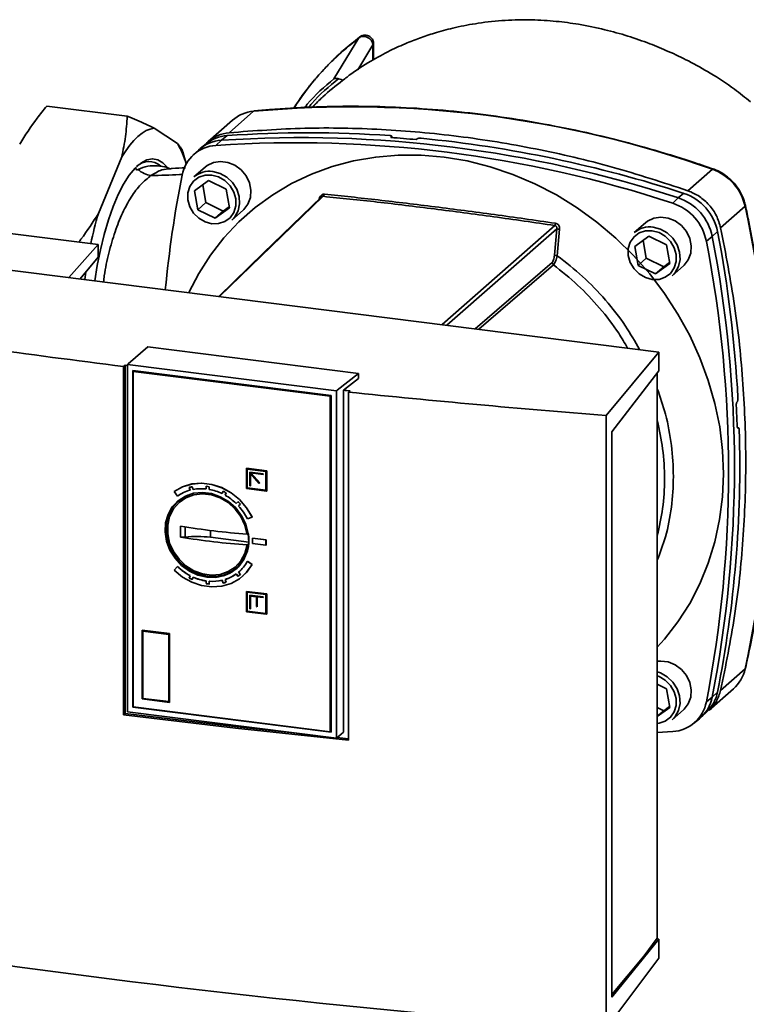
# Paper-space layout 'Blatt1' of a CAD drawing. Units: millimetres. Extents: x 0 to 5940, y 0 to 4200.
# Drawn here: x 5042 to 5168, y 1855 to 2027 of the extents above; entities that cross this region are included whole.
import ezdxf

# ---------------------------------------------------------------- set-up
doc = ezdxf.new("R2010")
doc.units = ezdxf.units.MM
doc.header["$LTSCALE"] = 10

psp = doc.layouts.new('Blatt1')

# ---------------------------------------------------------------- linework, layer by layer
at = {"color": 7, "linetype": 'Continuous', "lineweight": 35}
for p, q in [((5100.92, 2023.4), (5096.56, 2016.26)), ((5103.34, 2022.16), (5100.72, 2017.86)), ((5103.34, 2019.54), (5103.34, 2022.16)), ((5103.44, 2019.59), (5103.44, 2022.59)), ((5098.07, 2016), (5098.48, 2016.26)), ((5046.53, 2011.52), (5060.56, 2009.75)), ((5082.54, 2010.62), (5078.29, 2006.88)), ((5078.88, 2009.06), (5074.62, 2005.32)), ((5065.26, 2007.66), (5069.33, 2004.98)), ((5076.96, 2005.57), (5075.99, 2004.67)), ((5077.94, 2006.38), (5076.96, 2005.57)), ((5106.44, 2006.05), (5106.6, 2006.2)), ((5106.6, 2006.2), (5106.64, 2006.03)), ((5106.68, 2006.03), (5106.63, 2006.26)), ((5111.08, 2005.83), (5110.87, 2005.68)), ((5070.84, 2001.44), (5070.24, 2003.53)), ((5072.95, 2003.84), (5072.01, 2002.95)), ((5074.3, 2004.96), (5073.29, 2004.14)), ((5055.54, 1992.82), (5059.6, 2002.67)), ((5062.45, 2000.49), (5062.19, 2000.35)), ((5068.11, 2000.67), (5068.11, 2000.67)), ((5068.28, 2000.64), (5068.11, 2000.61)), ((5074.12, 2000.88), (5072.18, 1999.17)), ((5162.48, 2000.52), (5158.22, 1996.78)), ((5072.25, 1996.75), (5074.72, 1998.54)), ((5074.72, 1998.54), (5077.77, 1997.05)), ((5072.83, 1993.46), (5072.25, 1996.75)), ((5073.7, 1997.8), (5074.24, 1994.71)), ((5077.77, 1997.05), (5078.35, 1993.77)), ((5055.49, 1987.39), (4993.98, 1995.16)), ((5094.68, 1995.8), (5076.65, 1978.35)), ((5093.98, 1995.36), (5094.04, 1995.35)), ((5155.56, 1994.61), (5156.54, 1995.51)), ((5156.54, 1995.51), (5157.51, 1996.33)), ((5074.24, 1994.71), (5072.83, 1993.46)), ((5075.87, 1991.97), (5072.83, 1993.46)), ((5074.24, 1994.71), (5077.29, 1993.22)), ((5078.35, 1993.77), (5075.87, 1991.97)), ((5077.29, 1993.22), (5075.87, 1991.97)), ((5077.29, 1993.22), (5078.31, 1993.96)), ((5078.78, 1991.66), (5080.73, 1993.37)), ((5168.16, 1994.07), (5163.91, 1990.33)), ((5115.39, 1973.45), (5135.03, 1990.71)), ((5135.36, 1990.15), (5116.23, 1973.34)), ((5135.36, 1990.15), (5134.95, 1985.53)), ((5135.86, 1990.07), (5135.45, 1985.46)), ((5150.82, 1991.19), (5148.87, 1989.48)), ((5162.44, 1988.82), (5163.37, 1989.67)), ((5148.95, 1987.06), (5151.42, 1988.85)), ((5150.4, 1988.11), (5150.94, 1985.02)), ((5151.42, 1988.85), (5154.47, 1987.36)), ((5161.42, 1987.96), (5162.44, 1988.82)), ((5050.38, 1981.67), (5055.49, 1987.39)), ((5055.49, 1985.2), (5055.49, 1987.39)), ((5149.52, 1983.77), (5148.95, 1987.06)), ((5154.47, 1987.36), (5155.05, 1984.07)), ((5153.15, 1968.68), (5024.44, 1984.94)), ((5052.36, 1981.42), (5055.49, 1985.2)), ((5150.94, 1985.02), (5149.52, 1983.77)), ((5150.94, 1985.02), (5153.99, 1983.53)), ((5121.18, 1972.72), (5134.56, 1984.27)), ((5134.78, 1983.88), (5121.77, 1972.64)), ((5152.57, 1982.28), (5149.52, 1983.77)), ((5155.05, 1984.07), (5152.57, 1982.28)), ((5153.99, 1983.53), (5152.57, 1982.28)), ((5153.99, 1983.53), (5155.01, 1984.27)), ((5155.48, 1981.97), (5157.43, 1983.68)), ((5053.15, 1981.32), (5053.33, 1982.58)), ((5060.73, 1966.61), (5064.12, 1969.58)), ((5064.12, 1969.58), (5100.83, 1964.94)), ((5143.95, 1957.63), (5153.15, 1968.68)), ((5153.15, 1965.38), (5153.15, 1968.68)), ((5059.93, 1966.15), (5060.2, 1966.37)), ((5059.93, 1905.49), (5059.93, 1966.15)), ((5060.2, 1966.37), (5060.2, 1905.73)), ((5060.63, 1966.52), (5060.73, 1966.61)), ((5060.63, 1966.52), (5097.01, 1961.92)), ((5060.63, 1906.01), (5060.63, 1966.51)), ((5061.56, 1965.45), (5096.08, 1961.09)), ((5061.56, 1906.83), (5061.56, 1965.45)), ((5061.59, 1965.3), (5061.68, 1965.38)), ((5061.59, 1965.3), (5095.9, 1960.97)), ((5061.59, 1906.85), (5061.59, 1965.3)), ((5061.67, 1965.38), (5061.67, 1965.44)), ((5061.68, 1965.38), (5095.99, 1961.04)), ((5100.83, 1964.94), (5097.12, 1962.01)), ((5100.83, 1964.07), (5098.25, 1962.03)), ((5100.83, 1964.94), (5100.83, 1964.07)), ((5144.98, 1954.77), (5153.15, 1965.38)), ((5152.88, 1965.02), (5152.88, 1866.56)), ((5095.99, 1961.04), (5095.9, 1960.97)), ((5095.9, 1960.97), (5095.9, 1902.51)), ((5095.99, 1961.04), (5095.99, 1902.59)), ((5096.08, 1961.09), (5096.08, 1902.47)), ((5097.12, 1962.01), (5097.01, 1961.92)), ((5097.01, 1961.92), (5097.01, 1901.41)), ((5098.25, 1902.45), (5098.25, 1962.03)), ((5099.39, 1961.91), (5099.12, 1961.69)), ((5099.12, 1961.69), (5099.12, 1901.06)), ((5166.77, 1959.98), (5166.79, 1960)), ((5143.95, 1850.85), (5143.95, 1957.63)), ((5167.02, 1955.48), (5166.85, 1955.48)), ((5166.86, 1955.46), (5166.98, 1955.46)), ((5166.96, 1955.45), (5166.87, 1955.45)), ((5166.98, 1955.46), (5166.96, 1955.45)), ((5144.98, 1856.3), (5144.98, 1954.77)), ((5081.34, 1948.43), (5081.32, 1948.41)), ((5081.32, 1948.41), (5084.83, 1947.97)), ((5081.32, 1944.88), (5081.32, 1948.41)), ((5081.34, 1948.43), (5084.85, 1947.99)), ((5081.44, 1948.28), (5084.71, 1947.87)), ((5081.44, 1944.98), (5081.44, 1948.28)), ((5081.46, 1945), (5081.46, 1948.28)), ((5081.92, 1947.77), (5081.91, 1947.75)), ((5081.91, 1947.75), (5084.24, 1947.45)), ((5081.91, 1945.39), (5081.91, 1947.75)), ((5081.92, 1947.77), (5084.26, 1947.47)), ((5083.55, 1945.8), (5082.02, 1947.53)), ((5082.02, 1947.53), (5082.02, 1945.38)), ((5082.04, 1947.51), (5082.04, 1945.39)), ((5084.24, 1947.34), (5082.11, 1947.61)), ((5082.11, 1947.61), (5083.63, 1945.87)), ((5082.14, 1947.6), (5083.65, 1945.89)), ((5084.24, 1947.45), (5084.26, 1947.47)), ((5084.24, 1947.45), (5084.24, 1947.34)), ((5084.26, 1947.35), (5084.24, 1947.34)), ((5084.26, 1947.47), (5084.26, 1947.35)), ((5084.71, 1947.87), (5084.71, 1944.57)), ((5084.85, 1947.99), (5084.83, 1947.97)), ((5084.83, 1947.97), (5084.83, 1944.43)), ((5084.85, 1947.99), (5084.85, 1944.45)), ((5071.51, 1944.62), (5071.35, 1945.08)), ((5071.38, 1945.09), (5071.53, 1944.63)), ((5071.88, 1945.2), (5072.04, 1944.74)), ((5074.28, 1944.82), (5074.29, 1945.29)), ((5074.31, 1945.29), (5074.3, 1944.84)), ((5074.85, 1945.21), (5074.85, 1944.74)), ((5081.44, 1944.98), (5081.46, 1945)), ((5084.71, 1944.57), (5081.44, 1944.98)), ((5084.71, 1944.59), (5081.46, 1945)), ((5082.02, 1945.38), (5081.91, 1945.39)), ((5082.04, 1945.39), (5082.02, 1945.38)), ((5083.63, 1945.87), (5083.55, 1945.8)), ((5083.57, 1945.82), (5083.55, 1945.8)), ((5083.65, 1945.89), (5083.57, 1945.82)), ((5083.65, 1945.89), (5083.63, 1945.87)), ((5068.73, 1944.39), (5068.72, 1944.38)), ((5069.32, 1943.58), (5068.72, 1944.38)), ((5070.58, 1943.28), (5069.78, 1942.62)), ((5071.18, 1943.8), (5070.95, 1943.48)), ((5070.96, 1943.56), (5071.14, 1943.73)), ((5071.53, 1944.63), (5071.51, 1944.62)), ((5074.3, 1944.84), (5074.28, 1944.82)), ((5077.08, 1944.01), (5077.25, 1944.43)), ((5077.09, 1944.03), (5077.08, 1944.01)), ((5077.26, 1944.43), (5077.09, 1944.03)), ((5077.77, 1944.16), (5077.6, 1943.74)), ((5084.83, 1944.43), (5081.32, 1944.88)), ((5084.85, 1944.45), (5084.83, 1944.43)), ((5079.53, 1942.29), (5079.85, 1942.6)), ((5079.55, 1942.3), (5079.53, 1942.29)), ((5079.85, 1942.6), (5079.55, 1942.3)), ((5080.26, 1942.17), (5079.95, 1941.86)), ((5082.31, 1939.93), (5081.48, 1939.6)), ((5082.32, 1939.95), (5082.31, 1939.93)), ((5069.85, 1936.44), (5069.85, 1938.32)), ((5070.63, 1936.42), (5070.63, 1938.31)), ((5075.06, 1936.41), (5075.06, 1937.59)), ((5081.73, 1935.57), (5075.06, 1936.41)), ((5081.7, 1935.32), (5081.44, 1935.07)), ((5082.39, 1936.28), (5082.37, 1936.26)), ((5082.37, 1936.26), (5084.71, 1935.96)), ((5082.37, 1935.32), (5082.37, 1936.26)), ((5082.37, 1935.32), (5084.71, 1935.02)), ((5082.39, 1936.28), (5084.73, 1935.98)), ((5084.73, 1935.98), (5084.71, 1935.96)), ((5084.71, 1935.96), (5084.71, 1935.02)), ((5084.71, 1935.02), (5084.73, 1935.04)), ((5084.73, 1935.98), (5084.73, 1935.04)), ((5068.72, 1930.65), (5069.32, 1931.3)), ((5069.34, 1931.31), (5069.32, 1931.3)), ((5079.61, 1931.44), (5080.36, 1932.15)), ((5080.88, 1932.65), (5080.69, 1932.49)), ((5081.48, 1932.2), (5081.49, 1932.22)), ((5082.31, 1931.66), (5081.48, 1932.2)), ((5081.49, 1932.22), (5082.32, 1931.68)), ((5082.31, 1931.66), (5082.32, 1931.68)), ((5071.35, 1929.28), (5071.51, 1929.71)), ((5071.53, 1929.72), (5071.37, 1929.3)), ((5071.51, 1929.71), (5071.53, 1929.72)), ((5079.53, 1930.01), (5079.55, 1930.02)), ((5079.85, 1929.62), (5079.53, 1930.01)), ((5079.55, 1930.02), (5079.86, 1929.63)), ((5079.85, 1929.62), (5079.86, 1929.63)), ((5079.95, 1930.33), (5079.97, 1930.35)), ((5079.95, 1930.33), (5080.26, 1929.94)), ((5080.7, 1929.66), (5080.72, 1929.67)), ((5071.35, 1929.28), (5071.37, 1929.3)), ((5072.04, 1929.45), (5071.88, 1929.03)), ((5072.04, 1929.45), (5072.06, 1929.47)), ((5074.28, 1928.8), (5074.3, 1928.81)), ((5074.29, 1928.33), (5074.28, 1928.8)), ((5074.29, 1928.33), (5074.31, 1928.34)), ((5074.3, 1928.81), (5074.31, 1928.34)), ((5074.85, 1928.74), (5074.86, 1928.75)), ((5074.85, 1928.74), (5074.85, 1928.26)), ((5077.08, 1928.9), (5077.09, 1928.92)), ((5077.25, 1928.44), (5077.08, 1928.9)), ((5077.09, 1928.92), (5077.27, 1928.46)), ((5077.25, 1928.44), (5077.27, 1928.46)), ((5077.6, 1929.04), (5077.62, 1929.06)), ((5077.6, 1929.04), (5077.77, 1928.58)), ((5081.32, 1926.96), (5081.34, 1926.98)), ((5084.83, 1926.52), (5081.32, 1926.96)), ((5081.32, 1926.96), (5081.32, 1923.43)), ((5081.34, 1926.98), (5084.85, 1926.54)), ((5081.44, 1926.83), (5081.44, 1923.53)), ((5084.71, 1926.42), (5081.44, 1926.83)), ((5081.46, 1926.83), (5081.46, 1923.55)), ((5081.92, 1926.32), (5081.91, 1926.3)), ((5084.24, 1926.01), (5081.91, 1926.3)), ((5081.91, 1926.3), (5081.91, 1923.94)), ((5081.92, 1926.32), (5084.26, 1926.02)), ((5083.08, 1926.04), (5082.02, 1926.17)), ((5082.02, 1923.93), (5082.02, 1926.17)), ((5082.04, 1926.17), (5082.04, 1923.95)), ((5084.71, 1923.12), (5084.71, 1926.42)), ((5084.83, 1926.52), (5084.85, 1926.54)), ((5084.83, 1922.99), (5084.83, 1926.52)), ((5084.85, 1926.54), (5084.85, 1923)), ((5083.08, 1924.34), (5083.08, 1926.04)), ((5084.24, 1925.89), (5083.19, 1926.02)), ((5083.19, 1926.02), (5083.19, 1924.32)), ((5083.21, 1926.02), (5083.21, 1924.34)), ((5084.26, 1926.02), (5084.24, 1926.01)), ((5084.24, 1926.01), (5084.24, 1925.89)), ((5084.26, 1925.9), (5084.24, 1925.89)), ((5084.26, 1926.02), (5084.26, 1925.9)), ((5081.32, 1923.43), (5084.83, 1922.99)), ((5081.46, 1923.55), (5081.44, 1923.53)), ((5081.44, 1923.53), (5084.71, 1923.12)), ((5081.46, 1923.55), (5084.71, 1923.14)), ((5081.91, 1923.94), (5082.02, 1923.93)), ((5082.02, 1923.93), (5082.04, 1923.95)), ((5083.19, 1924.32), (5083.08, 1924.34)), ((5083.21, 1924.34), (5083.19, 1924.32)), ((5084.83, 1922.99), (5084.85, 1923)), ((5063.18, 1920.22), (5063.16, 1920.21)), ((5063.16, 1920.21), (5067.93, 1919.61)), ((5063.16, 1908.24), (5063.16, 1920.21)), ((5063.18, 1920.22), (5067.95, 1919.62)), ((5063.28, 1920.08), (5067.81, 1919.5)), ((5063.28, 1908.34), (5063.28, 1920.08)), ((5063.29, 1908.35), (5063.29, 1920.07)), ((5067.81, 1919.5), (5067.81, 1907.77)), ((5067.93, 1919.61), (5067.95, 1919.62)), ((5067.93, 1919.61), (5067.93, 1907.63)), ((5067.95, 1919.62), (5067.95, 1907.65)), ((5163.91, 1909.73), (5168.16, 1913.47)), ((5152.88, 1910.81), (5154.47, 1910.03)), ((5154.47, 1910.03), (5155.04, 1906.74)), ((5161.89, 1906.27), (5166.14, 1910.02)), ((5162.44, 1908.58), (5163.37, 1909.45)), ((5067.93, 1907.63), (5063.16, 1908.24)), ((5063.28, 1908.34), (5063.29, 1908.35)), ((5067.81, 1907.77), (5063.28, 1908.34)), ((5067.81, 1907.78), (5063.29, 1908.35)), ((5067.95, 1907.65), (5067.93, 1907.63)), ((5161.42, 1907.74), (5162.44, 1908.58)), ((5060.2, 1905.73), (5059.93, 1905.49)), ((5097.01, 1901.41), (5060.63, 1906.01)), ((5061.56, 1906.83), (5061.59, 1906.86)), ((5096.08, 1902.47), (5061.56, 1906.83)), ((5095.9, 1902.51), (5061.59, 1906.85)), ((5155.04, 1906.74), (5152.88, 1905.17)), ((5152.88, 1906.73), (5153.99, 1906.19)), ((5153.99, 1906.19), (5152.88, 1905.22)), ((5153.99, 1906.19), (5155.01, 1906.93)), ((5155.48, 1904.63), (5157.43, 1906.35)), ((5160.55, 1905.11), (5161.49, 1906)), ((5159.2, 1903.98), (5160.21, 1904.8)), ((5095.99, 1902.59), (5095.9, 1902.51)), ((5096.08, 1902.58), (5095.99, 1902.59)), ((5097.01, 1901.41), (5098.25, 1902.45)), ((5152.88, 1902.39), (5155.56, 1902.56)), ((5097.14, 1901.52), (5099.12, 1901.32)), ((5153.15, 1866.38), (5144.98, 1856.3)), ((5150.59, 1863.52), (5152.88, 1866.56)), ((5152.78, 1866.43), (5153.15, 1866.38)), ((5153.15, 1863.08), (5153.15, 1866.38)), ((5143.95, 1850.85), (5153.15, 1863.08)), ((5144.98, 1856.78), (5150.59, 1863.52))]:
    psp.add_line(p, q, dxfattribs=at)
at = {"color": 7, "linetype": 'Continuous', "lineweight": 35, "flags": 128}
for points in [[(5082.65, 2010.67), (5082.62, 2010.66), (5082.54, 2010.62)], [(5059.6, 2002.67), (5060.3, 2003.75), (5061, 2004.72), (5061.72, 2005.55), (5062.43, 2006.25), (5063.15, 2006.81), (5063.86, 2007.24), (5064.57, 2007.52), (5065.26, 2007.66)], [(5054.92, 1981.09), (5055.33, 1983.73), (5055.88, 1986.5), (5056.52, 1989.16), (5057.27, 1991.68), (5058.09, 1994), (5058.98, 1996.09), (5059.93, 1997.93), (5060.91, 1999.47), (5061.92, 2000.7), (5062.94, 2001.6), (5063.95, 2002.15), (5064.94, 2002.34), (5065.88, 2002.18), (5066.78, 2001.66), (5067.48, 2000.94)], [(5071.29, 1979.02), (5073.01, 1982.35), (5075.07, 1985.57), (5077.4, 1988.58), (5080, 1991.34), (5082.84, 1993.85), (5085.91, 1996.08), (5089.18, 1998.02), (5092.63, 1999.66), (5096.24, 2000.98), (5099.99, 2001.98), (5103.84, 2002.65), (5107.77, 2002.98), (5111.76, 2002.98), (5115.78, 2002.64)], [(5074.12, 2000.88), (5074.48, 2001.16), (5075.56, 2001.69), (5076.79, 2001.88), (5078.06, 2001.72), (5079.29, 2001.22), (5080.38, 2000.41), (5081.25, 1999.36), (5081.83, 1998.15), (5082.09, 1996.86), (5082, 1995.59), (5081.58, 1994.43), (5080.84, 1993.48), (5080.73, 1993.37)], [(5115.78, 2002.64), (5119.79, 2001.97), (5123.78, 2000.96), (5127.71, 1999.63), (5131.56, 1997.99), (5135.31, 1996.04), (5138.92, 1993.81), (5142.37, 1991.3), (5145.64, 1988.53), (5148.71, 1985.52), (5151.55, 1982.3), (5154.15, 1978.88), (5156.48, 1975.29), (5158.54, 1971.54), (5160.3, 1967.68), (5161.76, 1963.72), (5162.91, 1959.69), (5163.74, 1955.62), (5164.23, 1951.54), (5164.4, 1947.47), (5164.23, 1943.44), (5163.73, 1939.48), (5162.91, 1935.62), (5161.76, 1931.88), (5160.3, 1928.29), (5158.54, 1924.88), (5156.48, 1921.66), (5154.15, 1918.65), (5152.88, 1917.24)], [(5075.48, 2000.13), (5076.74, 1999.79), (5077.91, 1999.13), (5078.89, 1998.2), (5079.63, 1997.06), (5080.05, 1995.79), (5080.14, 1994.5), (5079.88, 1993.28), (5079.3, 1992.21), (5078.78, 1991.66)], [(5162.61, 2000.57), (5162.6, 2000.57), (5162.54, 2000.56), (5162.48, 2000.52)], [(5075.3, 1999.5), (5076.48, 1999.18), (5077.57, 1998.54), (5078.48, 1997.63), (5079.13, 1996.54), (5079.46, 1995.34), (5079.46, 1994.13), (5079.13, 1993.01), (5078.48, 1992.08), (5077.57, 1991.4), (5076.48, 1991.04), (5075.3, 1991.02), (5074.11, 1991.34), (5073.02, 1991.98), (5072.12, 1992.88), (5071.47, 1993.98), (5071.13, 1995.18), (5071.13, 1996.39), (5071.47, 1997.5), (5072.12, 1998.44), (5073.02, 1999.11), (5074.11, 1999.48), (5075.3, 1999.5)], [(5094.39, 1995.7), (5084.31, 1985.94), (5076.49, 1978.37)], [(5168.23, 1994.19), (5168.23, 1994.18), (5168.22, 1994.12), (5168.16, 1994.07)], [(5150.82, 1991.19), (5151.17, 1991.46), (5152.26, 1991.99), (5153.49, 1992.19), (5154.76, 1992.02), (5155.99, 1991.52), (5157.07, 1990.72), (5157.94, 1989.67), (5158.53, 1988.46), (5158.79, 1987.17), (5158.7, 1985.9), (5158.28, 1984.74), (5157.54, 1983.79), (5157.43, 1983.68)], [(5152, 1989.81), (5153.18, 1989.49), (5154.27, 1988.85), (5155.18, 1987.94), (5155.82, 1986.84), (5156.16, 1985.64), (5156.16, 1984.43), (5155.82, 1983.32), (5155.18, 1982.38), (5154.27, 1981.71), (5153.18, 1981.34), (5152, 1981.32), (5150.81, 1981.64), (5149.72, 1982.28), (5148.82, 1983.19), (5148.17, 1984.29), (5147.83, 1985.49), (5147.83, 1986.7), (5148.17, 1987.81), (5148.82, 1988.75), (5149.72, 1989.42), (5150.81, 1989.79), (5152, 1989.81)], [(5152.17, 1990.44), (5153.44, 1990.1), (5154.6, 1989.44), (5155.59, 1988.51), (5156.33, 1987.37), (5156.75, 1986.1), (5156.84, 1984.81), (5156.58, 1983.59), (5155.99, 1982.52), (5155.48, 1981.97)], [(5068.72, 1944.38), (5070.17, 1945.19), (5071.8, 1945.68), (5073.52, 1945.82), (5075.29, 1945.6), (5077.02, 1945.03), (5078.64, 1944.14), (5080.1, 1942.96), (5081.34, 1941.54), (5082.31, 1939.93)], [(5068.73, 1944.39), (5070.19, 1945.21), (5071.81, 1945.7), (5073.54, 1945.83), (5075.3, 1945.61), (5077.03, 1945.05), (5078.66, 1944.16), (5080.12, 1942.98), (5081.36, 1941.56), (5082.32, 1939.95)], [(5074.44, 1929.45), (5076.01, 1929.43), (5077.51, 1929.75), (5078.86, 1930.4), (5080, 1931.34), (5080.89, 1932.55), (5081.47, 1933.95), (5081.73, 1935.49), (5081.64, 1937.09), (5081.22, 1938.67), (5080.48, 1940.17), (5079.46, 1941.51), (5078.2, 1942.63), (5076.77, 1943.48), (5075.23, 1944.02), (5073.66, 1944.22), (5072.12, 1944.07), (5070.68, 1943.58), (5069.43, 1942.78), (5068.41, 1941.7), (5067.67, 1940.39), (5067.25, 1938.91), (5067.16, 1937.33), (5067.42, 1935.73), (5068, 1934.18), (5068.89, 1932.75), (5070.03, 1931.51), (5071.38, 1930.52), (5072.88, 1929.82), (5074.44, 1929.45)], [(5081.44, 1935.07), (5081.06, 1933.6), (5080.36, 1932.3), (5079.37, 1931.22), (5078.15, 1930.42), (5076.74, 1929.95), (5075.23, 1929.81), (5073.68, 1930.02), (5072.17, 1930.58), (5070.78, 1931.44), (5069.58, 1932.57), (5068.62, 1933.92), (5067.95, 1935.41), (5067.61, 1936.98), (5067.61, 1938.54), (5067.95, 1940.02), (5068.62, 1941.35), (5069.58, 1942.45), (5070.78, 1943.28), (5072.17, 1943.79), (5073.68, 1943.97), (5075.23, 1943.79), (5076.74, 1943.27), (5078.15, 1942.44), (5079.37, 1941.33), (5080.36, 1940), (5081.06, 1938.52), (5081.44, 1936.96)], [(5070.58, 1943.28), (5070.99, 1943.58), (5071.37, 1943.82)], [(5069.38, 1942.74), (5068.5, 1941.78), (5067.76, 1940.46), (5067.34, 1938.99), (5067.25, 1937.41), (5067.51, 1935.81), (5068.09, 1934.26), (5068.97, 1932.83), (5070.12, 1931.59), (5071.47, 1930.6), (5072.96, 1929.9), (5074.53, 1929.53)], [(5074.53, 1929.62), (5072.98, 1929.98), (5071.51, 1930.67), (5070.17, 1931.65), (5069.04, 1932.88), (5068.16, 1934.29), (5067.59, 1935.82), (5067.34, 1937.4), (5067.42, 1938.96), (5067.84, 1940.42), (5068.57, 1941.72), (5069.58, 1942.79), (5070.02, 1943.12)], [(5068.72, 1930.65), (5070.17, 1929.47), (5071.8, 1928.57), (5073.52, 1928), (5075.29, 1927.77), (5077.02, 1927.9), (5078.64, 1928.38), (5080.1, 1929.19), (5081.34, 1930.3), (5082.31, 1931.66)], [(5081, 1932.86), (5080.73, 1932.53), (5080.36, 1932.15)], [(5082.32, 1931.68), (5081.36, 1930.31), (5080.72, 1929.67)], [(5152.88, 1914.8), (5153.49, 1914.85), (5154.76, 1914.69), (5155.99, 1914.19), (5157.07, 1913.39), (5157.94, 1912.34), (5158.53, 1911.12), (5158.79, 1909.83), (5158.7, 1908.56), (5158.27, 1907.41), (5157.54, 1906.45), (5157.43, 1906.35)], [(5152.88, 1912.96), (5153.44, 1912.77), (5154.6, 1912.11), (5155.59, 1911.17), (5156.33, 1910.03), (5156.75, 1908.77), (5156.84, 1907.48), (5156.58, 1906.25), (5155.99, 1905.19), (5155.48, 1904.63)], [(5168.23, 1913.57), (5168.21, 1913.54), (5168.16, 1913.47)], [(5152.88, 1912.27), (5153.18, 1912.15), (5154.27, 1911.51), (5155.18, 1910.61), (5155.82, 1909.51), (5156.16, 1908.31), (5156.16, 1907.1), (5155.82, 1905.99), (5155.18, 1905.05), (5154.27, 1904.38), (5153.18, 1904.01), (5152.88, 1903.97)], [(5060.2, 1905.73), (5065.05, 1905.13), (5069.92, 1904.54), (5074.8, 1903.97), (5079.69, 1903.41), (5084.6, 1902.86), (5089.51, 1902.32), (5091.3, 1902.13)], [(5099.12, 1901.06), (5094.18, 1901.57), (5089.25, 1902.09), (5084.33, 1902.62), (5079.42, 1903.17), (5074.53, 1903.73), (5069.65, 1904.31), (5064.79, 1904.89), (5059.93, 1905.49)]]:
    psp.add_lwpolyline(points, dxfattribs=at)
at = {"color": 7, "linetype": 'Continuous', "lineweight": 35}
for centre, radius, start, end in [((5083.12, 2004.18), 6.46, 95.1097, 131.0197), ((5099.54, 1823.76), 187.63, 70.3992, 95.1955), ((5092.1, 1806.78), 200.1, 85.9315, 94.058), ((5077.36, 1999.13), 6.45, 93.5519, 133.116), ((5078.35, 1999.94), 6.45, 93.6328, 128.8973), ((5089.95, 1795.27), 209.86, 71.7825, 93.8123), ((5090.92, 1796.12), 209.91, 71.7825, 93.8123), ((5091.42, 1800.16), 206.44, 84.5936, 85.827), ((5090.52, 1790.77), 216.19, 71.9494, 84.3713), ((5055.09, 1996.8), 16.42, 16.4027, 29.8726), ((5076.37, 1998.33), 6.35, 93.4173, 169.4009), ((5064.35, 1998.75), 3.1, 48.6031, 134.0573), ((5065.31, 2003.59), 4.22, 227.3765, 261.6094), ((5074.88, 1996.01), 4.16, 81.7727, 130.6239), ((5159.48, 1992.14), 8.89, 12.4754, 70.3049), ((5265.47, 1960.58), 199.18, 168.7345, 174.5384), ((5094.33, 1996.24), 0.555, 308.8915, 354.9136), ((5153.73, 1987.09), 8.88, 11.2227, 71.5576), ((5154.71, 1987.95), 8.82, 11.2227, 71.5576), ((5152.77, 1986.24), 8.82, 11.2227, 71.5576), ((4984.73, 1953.77), 187.81, 347.6094, 12.3897), ((5124.71, 1972.69), 72.04, 163.777, 168.103), ((5133.17, 1991.37), 1.98, 340.4321, 352.2811), ((5135.99, 1992.51), 2.45, 255.0156, 267.0452), ((5151.58, 1986.32), 4.16, 81.7727, 130.6239), ((4947.53, 1948.54), 219.73, 3.1547, 10.7895), ((4955.22, 1947.85), 210.07, 348.9918, 11.0073), ((4956.57, 1948.7), 209.74, 348.9721, 11.027), ((5135.59, 1988.15), 2.7, 256.3211, 266.9865), ((5135.11, 1984.32), 0.555, 185.9131, 233.4211), ((4953.6, 1948.69), 213.3, 1.9034, 2.8663), ((4963.73, 1948.97), 203.51, 348.8023, 1.7359), ((5073.32, 1937.78), 7.56, 100.9315, 105.0475), ((5073.35, 1936.74), 8.6, 79.9196, 83.6946), ((5073.27, 1938.06), 6.79, 105.0549, 125.6445), ((5073.45, 1937.27), 7.6, 83.6642, 100.6691), ((5073.3, 1936.23), 8.65, 64.102, 79.689), ((5073.03, 1935.73), 9.67, 60.6193, 64.1119), ((5072.94, 1935.51), 9.46, 45.7742, 60.4621), ((5072.73, 1935.3), 10.2, 42.3504, 45.7206), ((5072.88, 1935.42), 9.56, 25.9088, 42.2836), ((5092.33, 2079.13), 142.59, 260.9313, 265.6195), ((5092.33, 2077.24), 142.59, 260.9313, 265.6195), ((5072.79, 1917.97), 18.58, 82.9824, 96.6989), ((5075.44, 1935.88), 6.33, 261.7289, 10.0277), ((5075.9, 1938.05), 9.43, 225.7384, 242.2635), ((5075.92, 1938.07), 9.43, 225.7384, 242.2637), ((5075.62, 1935.42), 6.68, 310.3533, 331.169), ((5075.46, 1935.94), 6.48, 261.7358, 310.6608), ((5075.59, 1935.5), 6.76, 287.2634, 305.6433), ((5075.61, 1935.52), 6.76, 287.2637, 305.643), ((5075.75, 1935.29), 7, 305.8419, 310.1721), ((5075.76, 1935.31), 7, 305.8419, 310.1721), ((5075.79, 1937.77), 9.58, 242.4425, 245.9565), ((5075.8, 1937.79), 9.58, 242.4425, 245.9565), ((5075.53, 1937.26), 8.55, 245.9421, 261.6516), ((5075.54, 1937.28), 8.55, 245.9421, 261.6516), ((5075.49, 1936.73), 8.49, 261.8879, 265.6961), ((5075.51, 1936.75), 8.49, 261.8879, 265.6961), ((5075.41, 1936.22), 7.5, 265.6675, 282.8178), ((5075.43, 1936.23), 7.5, 265.6675, 282.8178), ((5075.56, 1935.72), 7.48, 283.0793, 287.225), ((5075.57, 1935.74), 7.48, 283.0793, 287.225), ((5161.88, 1914.83), 6.43, 311.5367, 347.7964), ((5157.03, 1910.66), 6.46, 313.7563, 349.1753), ((5155.18, 1908.9), 6.35, 273.4173, 349.4009), ((5156.11, 1909.77), 6.44, 309.4729, 349.3218)]:
    psp.add_arc(centre, radius, start, end, dxfattribs=at)
for centre, major_axis, ratio, start_param, end_param in [((5291.39, 2161.2), (658.92, -4.28), 0.317936, 4.355968, 4.356665), ((5291.39, 2161.2), (658.92, -4.28), 0.317936, 4.416972, 4.418778), ((5291.39, 2161.2), (659.67, -4.29), 0.317936, 4.418702, 4.489049), ((5291.39, 2075.94), (659.67, 4.38), 0.348711, 4.275685, 4.48467)]:
    psp.add_ellipse(centre, major_axis=major_axis, ratio=ratio, start_param=start_param, end_param=end_param, dxfattribs=at)
for points, knots in [([(5169.09, 2012.26), (5168.18, 2013.01), (5165.95, 2014.83), (5162.32, 2017.17), (5158.45, 2019.35), (5154.92, 2021.03), (5151.39, 2022.49), (5147.7, 2023.77), (5143.57, 2024.92), (5139.4, 2025.77), (5135.16, 2026.34), (5130.88, 2026.6), (5126.33, 2026.51), (5121.89, 2026.04), (5117.9, 2025.29), (5114.61, 2024.42), (5111.81, 2023.51), (5109.12, 2022.47), (5106.15, 2021.13), (5102.77, 2019.26), (5100.13, 2017.62), (5098.71, 2016.48), (5098.46, 2016.28)], [0, 0, 0, 0, 0.04514, 0.109658, 0.165217, 0.215198, 0.26019, 0.312533, 0.366352, 0.426668, 0.477645, 0.533801, 0.595062, 0.657595, 0.711877, 0.757556, 0.794693, 0.83025, 0.874082, 0.926261, 0.986714, 1, 1, 1, 1]), ([(5103.44, 2022.5), (5103.43, 2022.6), (5103.41, 2022.84), (5103.26, 2023.18), (5102.99, 2023.51), (5102.61, 2023.75), (5102.19, 2023.88), (5101.79, 2023.89), (5101.45, 2023.8), (5101.26, 2023.69), (5101.18, 2023.63)], [0, 0, 0, 0, 0.107605, 0.23029, 0.367685, 0.507597, 0.647304, 0.776556, 0.893419, 1, 1, 1, 1]), ([(5100.92, 2023.4), (5099.45, 2022.2), (5096.5, 2019.8), (5092.69, 2015.69), (5090.58, 2012.64), (5089.56, 2011.16)], [0, 0, 0, 0, 0.340306, 0.680805, 1, 1, 1, 1]), ([(5101.39, 2023.8), (5100.42, 2023.04), (5098.67, 2021.69), (5096.5, 2019.67), (5094.9, 2018.03), (5093.56, 2016.54), (5092.16, 2014.85), (5090.78, 2013.04), (5089.93, 2011.7), (5089.6, 2011.16)], [0, 0, 0, 0, 0.212113, 0.383012, 0.51253, 0.607258, 0.728643, 0.89164, 1, 1, 1, 1]), ([(5103.34, 2022.16), (5103.33, 2022.28), (5103.31, 2022.54), (5103.12, 2022.91), (5102.82, 2023.25), (5102.42, 2023.51), (5101.99, 2023.64), (5101.57, 2023.66), (5101.21, 2023.58), (5101.02, 2023.46), (5100.92, 2023.4)], [0, 0, 0, 0, 0.114255, 0.240243, 0.376645, 0.512648, 0.648525, 0.775453, 0.891321, 1, 1, 1, 1]), ([(5101.18, 2023.62), (5101.15, 2023.61), (5101.04, 2023.56), (5100.97, 2023.46), (5100.92, 2023.4)], [0, 0, 0, 0, 0.316908, 1, 1, 1, 1]), ([(5103.43, 2022.51), (5103.43, 2022.46), (5103.44, 2022.35), (5103.38, 2022.23), (5103.34, 2022.16)], [0, 0, 0, 0, 0.455263, 1, 1, 1, 1]), ([(5096.56, 2016.26), (5094.92, 2014.88), (5093.09, 2013.34), (5091.62, 2011.47), (5091.48, 2011.28)], [0, 0, 0, 0, 0.900244, 1, 1, 1, 1]), ([(5097.38, 2016.29), (5095.72, 2014.94), (5093.85, 2013.42), (5092.33, 2011.54), (5092.15, 2011.32)], [0, 0, 0, 0, 0.883587, 1, 1, 1, 1]), ([(5092.86, 2011.35), (5093.43, 2011.95), (5095.04, 2013.64), (5096.88, 2015.07), (5098.07, 2016)], [0, 0, 0, 0, 0.353877, 1, 1, 1, 1]), ([(5096.56, 2016.26), (5096.67, 2016.3), (5096.82, 2016.35), (5097.12, 2016.33), (5097.3, 2016.3), (5097.38, 2016.29)], [0, 0, 0, 0, 0.4992083, 0.7495612, 1, 1, 1, 1]), ([(5097.38, 2016.29), (5097.54, 2016.25), (5097.78, 2016.2), (5097.99, 2016.05), (5098.07, 2016)], [0, 0, 0, 0, 0.633734, 1, 1, 1, 1]), ([(5094.44, 2012.94), (5094.25, 2012.77), (5093.68, 2012.27), (5093.15, 2011.72), (5092.79, 2011.35)], [0, 0, 0, 0, 0.333022, 1, 1, 1, 1]), ([(5046.53, 2011.52), (5045.97, 2010.81), (5044.24, 2008.66), (5042.8, 2006.42), (5041.83, 2004.91)], [0, 0, 0, 0, 0.327834, 1, 1, 1, 1]), ([(5162.61, 2000.57), (5161.34, 2001), (5157.66, 2002.26), (5151.52, 2004.13), (5144.2, 2006.08), (5136.84, 2007.73), (5129.46, 2009.09), (5122.06, 2010.15), (5114.67, 2010.91), (5107.29, 2011.37), (5099.94, 2011.54), (5092.62, 2011.39), (5086.86, 2011.06), (5083.55, 2010.75), (5082.65, 2010.67)], [0, 0, 0, 0, 0.048371, 0.140109, 0.231851, 0.323591, 0.415328, 0.507063, 0.598795, 0.690524, 0.78225, 0.873972, 0.965691, 1, 1, 1, 1]), ([(5059.6, 2002.67), (5059.85, 2003.85), (5060.34, 2006.22), (5060.49, 2008.57), (5060.56, 2009.75)], [0, 0, 0, 0, 0.4985605, 1, 1, 1, 1]), ([(5060.56, 2009.75), (5061.13, 2009.52), (5062.85, 2008.81), (5064.29, 2008.12), (5065.26, 2007.66)], [0, 0, 0, 0, 0.327834, 1, 1, 1, 1]), ([(5074.08, 2004.65), (5074.25, 2004.88), (5074.83, 2005.64), (5076.27, 2006.49), (5077.62, 2006.75), (5078.29, 2006.88)], [0, 0, 0, 0, 0.1760884, 0.5880442, 1, 1, 1, 1]), ([(5106.3, 2006.38), (5106.35, 2006.37), (5106.46, 2006.36), (5106.57, 2006.32), (5106.63, 2006.28), (5106.63, 2006.24), (5106.61, 2006.21), (5106.6, 2006.2)], [0, 0, 0, 0, 0.225955, 0.451977, 0.676096, 0.896882, 1, 1, 1, 1]), ([(5111.72, 2005.92), (5111.67, 2005.93), (5111.56, 2005.93), (5111.38, 2005.92), (5111.23, 2005.89), (5111.13, 2005.86), (5111.1, 2005.84), (5111.08, 2005.83)], [0, 0, 0, 0, 0.223371, 0.446749, 0.669879, 0.892214, 1, 1, 1, 1]), ([(5069.33, 2004.98), (5069.57, 2004.7), (5070.02, 2004.19), (5070.16, 2003.73), (5070.22, 2003.52)], [0, 0, 0, 0, 0.557333, 1, 1, 1, 1]), ([(5062.19, 2000.35), (5062.17, 2000.4), (5062.13, 2000.48), (5062.07, 2000.6), (5062.02, 2000.67), (5062, 2000.69)], [0, 0, 0, 0, 0.428464, 0.804975, 1, 1, 1, 1]), ([(5068, 2000.65), (5067.85, 2000.7), (5067.08, 2000.98), (5065.81, 2001.16), (5064.1, 2001.15), (5063.01, 2000.71), (5062.45, 2000.49)], [0, 0, 0, 0, 0.074647, 0.367404, 0.678624, 1, 1, 1, 1]), ([(5068.11, 2000.61), (5067.61, 2000.58), (5066.48, 2000.51), (5065.33, 1999.81), (5064.69, 1999.42)], [0, 0, 0, 0, 0.44766, 1, 1, 1, 1]), ([(5070.68, 2000.78), (5069.91, 2000.74), (5069.12, 2000.7), (5068.31, 2000.67), (5068.28, 2000.67)], [0, 0, 0, 0, 0.964886, 1, 1, 1, 1]), ([(5168.23, 1994.19), (5168.16, 1994.46), (5167.97, 1995.24), (5167.42, 1996.48), (5166.54, 1997.81), (5165.43, 1998.97), (5164.16, 1999.89), (5163.18, 2000.36), (5162.66, 2000.55), (5162.61, 2000.57)], [0, 0, 0, 0, 0.098196, 0.275839, 0.453944, 0.632401, 0.811091, 0.979951, 1, 1, 1, 1]), ([(5064.69, 1999.42), (5064.1, 1998.94), (5062.91, 1997.99), (5061.24, 1995.77), (5059.72, 1992.99), (5058.39, 1989.68), (5057.33, 1985.96), (5056.66, 1982.96), (5056.47, 1981.26), (5056.43, 1980.9)], [0, 0, 0, 0, 0.162994, 0.324307, 0.484219, 0.642949, 0.80095, 0.958452, 1, 1, 1, 1]), ([(5070.18, 1999.61), (5070, 1999.6), (5068.2, 1999.51), (5066.35, 1999.46), (5064.69, 1999.42)], [0, 0, 0, 0, 0.09824, 1, 1, 1, 1]), ([(5093.98, 1995.36), (5094.02, 1995.48), (5094.08, 1995.7), (5094.26, 1995.94), (5094.44, 1996.08), (5094.58, 1996.15), (5094.74, 1996.19), (5094.84, 1996.19), (5094.89, 1996.19)], [0, 0, 0, 0, 0.250517, 0.49927, 0.624598, 0.749896, 0.874955, 1, 1, 1, 1]), ([(5094.54, 1995.79), (5094.51, 1995.78), (5094.46, 1995.76), (5094.42, 1995.72), (5094.39, 1995.7)], [0, 0, 0, 0, 0.49495, 1, 1, 1, 1]), ([(5094.68, 1995.8), (5094.66, 1995.81), (5094.61, 1995.81), (5094.56, 1995.8), (5094.54, 1995.79)], [0, 0, 0, 0, 0.508155, 1, 1, 1, 1]), ([(5094.68, 1995.8), (5097.78, 1995.48), (5103.99, 1994.85), (5113.98, 1993.62), (5124.36, 1992.27), (5131.47, 1991.23), (5135.03, 1990.71)], [0, 0, 0, 0, 0.25002, 0.5, 0.74998, 1, 1, 1, 1]), ([(5094.89, 1996.19), (5097.98, 1995.86), (5104.17, 1995.21), (5114.13, 1993.98), (5124.48, 1992.65), (5131.58, 1991.62), (5135.12, 1991.1)], [0, 0, 0, 0, 0.2500992, 0.5, 0.7499008, 1, 1, 1, 1]), ([(5172.57, 1955.09), (5172.54, 1957.18), (5172.47, 1961.76), (5172.01, 1968.86), (5171.26, 1976.37), (5170.2, 1983.88), (5169.14, 1989.82), (5168.42, 1993.25), (5168.23, 1994.19)], [0, 0, 0, 0, 0.161115, 0.352856, 0.544604, 0.736357, 0.928115, 1, 1, 1, 1]), ([(5052.1, 1987.81), (5052.23, 1987.99), (5053.52, 1989.61), (5054.58, 1991.31), (5055.54, 1992.82)], [0, 0, 0, 0, 0.106642, 1, 1, 1, 1]), ([(5135.36, 1990.15), (5135.37, 1990.22), (5135.38, 1990.31), (5135.36, 1990.44), (5135.32, 1990.53), (5135.27, 1990.6), (5135.2, 1990.65), (5135.12, 1990.69), (5135.06, 1990.7), (5135.03, 1990.71)], [0, 0, 0, 0, 0.279183, 0.409633, 0.533225, 0.651198, 0.76582, 0.880952, 1, 1, 1, 1]), ([(5135.12, 1991.1), (5135.18, 1991.09), (5135.3, 1991.07), (5135.46, 1990.99), (5135.59, 1990.88), (5135.74, 1990.7), (5135.87, 1990.42), (5135.87, 1990.19), (5135.86, 1990.07)], [0, 0, 0, 0, 0.125136, 0.250158, 0.374175, 0.500329, 0.74976, 1, 1, 1, 1]), ([(5134.95, 1985.53), (5134.94, 1985.39), (5134.91, 1985.12), (5134.82, 1984.75), (5134.7, 1984.44), (5134.6, 1984.32), (5134.56, 1984.27)], [0, 0, 0, 0, 0.25058, 0.5004057, 0.750427, 1, 1, 1, 1]), ([(5135.45, 1985.46), (5135.41, 1985.29), (5135.33, 1984.95), (5135.17, 1984.49), (5134.98, 1984.1), (5134.84, 1983.95), (5134.78, 1983.88)], [0, 0, 0, 0, 0.243439, 0.490815, 0.743719, 1, 1, 1, 1]), ([(5135.45, 1985.46), (5136.95, 1984.29), (5139.95, 1981.95), (5143.91, 1977.79), (5147.27, 1973.52), (5149, 1970.49), (5149.79, 1969.1)], [0, 0, 0, 0, 0.260378, 0.520756, 0.781134, 1, 1, 1, 1]), ([(5134.78, 1983.88), (5136.22, 1982.73), (5139.09, 1980.45), (5142.88, 1976.39), (5145.79, 1972.69), (5147.19, 1970.24), (5147.68, 1969.37)], [0, 0, 0, 0, 0.282226, 0.564453, 0.846679, 1, 1, 1, 1]), ([(5059.93, 1966.15), (5051.65, 1967.21), (5035.09, 1969.34), (5018.94, 1971.79), (5010.87, 1973.01)], [0, 0, 0, 0, 0.499876, 1, 1, 1, 1]), ([(5152.88, 1962.29), (5153.39, 1960.82), (5154.5, 1957.57), (5155.43, 1952.42), (5155.79, 1946.98), (5155.43, 1941.63), (5154.5, 1936.72), (5153.39, 1933.76), (5152.88, 1932.41)], [0, 0, 0, 0, 0.147113, 0.323556, 0.5, 0.676444, 0.852887, 1, 1, 1, 1]), ([(5166.79, 1960), (5166.81, 1960.03), (5166.84, 1960.08), (5166.89, 1960.21), (5166.92, 1960.37), (5166.93, 1960.52), (5166.92, 1960.6), (5166.92, 1960.63)], [0, 0, 0, 0, 0.217866, 0.435688, 0.654815, 0.877009, 1, 1, 1, 1]), ([(5166.63, 1959.36), (5166.63, 1959.41), (5166.63, 1959.53), (5166.65, 1959.7), (5166.69, 1959.85), (5166.73, 1959.94), (5166.76, 1959.97), (5166.77, 1959.98)], [0, 0, 0, 0, 0.226084, 0.452242, 0.676345, 0.897027, 1, 1, 1, 1]), ([(5152.88, 1956.75), (5153.23, 1955.11), (5153.95, 1951.73), (5154.23, 1946.57), (5153.95, 1941.49), (5153.23, 1938.29), (5152.88, 1936.74)], [0, 0, 0, 0, 0.242109, 0.5, 0.75789, 1, 1, 1, 1]), ([(5166.78, 1955.78), (5166.79, 1955.72), (5166.79, 1955.62), (5166.83, 1955.5), (5166.87, 1955.44), (5166.92, 1955.43), (5166.95, 1955.44), (5166.96, 1955.45)], [0, 0, 0, 0, 0.223273, 0.446549, 0.669654, 0.892027, 1, 1, 1, 1]), ([(5166.98, 1955.46), (5167, 1955.47), (5167.03, 1955.49), (5167.09, 1955.45), (5167.12, 1955.36), (5167.15, 1955.24), (5167.15, 1955.16), (5167.15, 1955.14)], [0, 0, 0, 0, 0.221209, 0.442395, 0.664198, 0.886916, 1, 1, 1, 1]), ([(5168.23, 1913.57), (5168.5, 1914.82), (5169.29, 1918.43), (5170.38, 1924.48), (5171.39, 1931.73), (5172.1, 1939.06), (5172.5, 1945.68), (5172.54, 1949.88), (5172.56, 1951.59)], [0, 0, 0, 0, 0.10112, 0.292784, 0.484462, 0.676148, 0.867842, 1, 1, 1, 1]), ([(5069.85, 1936.44), (5069.92, 1936.43), (5070.09, 1936.4), (5070.36, 1936.4), (5070.55, 1936.42), (5070.63, 1936.42)], [0, 0, 0, 0, 0.267311, 0.690449, 1, 1, 1, 1]), ([(5163.91, 1909.73), (5163.69, 1909.08), (5163.25, 1907.79), (5162.46, 1906.64), (5161.89, 1906.28), (5161.89, 1906.28)], [0, 0, 0, 0, 0.498856, 0.997712, 1, 1, 1, 1])]:
    psp.add_open_spline(points, degree=3, knots=knots, dxfattribs=at)
for points in [[(5078.29, 2006.88), (5082.68, 2007.21), (5091.46, 2007.86), (5104.83, 2007.59), (5118.26, 2006.41), (5131.68, 2004.2), (5145.05, 2001.09), (5153.83, 1998.21), (5158.22, 1996.78)], [(5158.22, 1996.78), (5158.9, 1996.48), (5160.26, 1995.88), (5161.96, 1994.34), (5163.28, 1992.46), (5163.7, 1991.04), (5163.91, 1990.33)], [(5163.91, 1990.33), (5164.79, 1985.79), (5166.54, 1976.71), (5167.95, 1963.05), (5168.45, 1949.45), (5167.95, 1935.98), (5166.54, 1922.68), (5164.79, 1914.05), (5163.91, 1909.73)]]:
    psp.add_open_spline(points, degree=3, dxfattribs=at)

doc.saveas('drawing.dxf')
